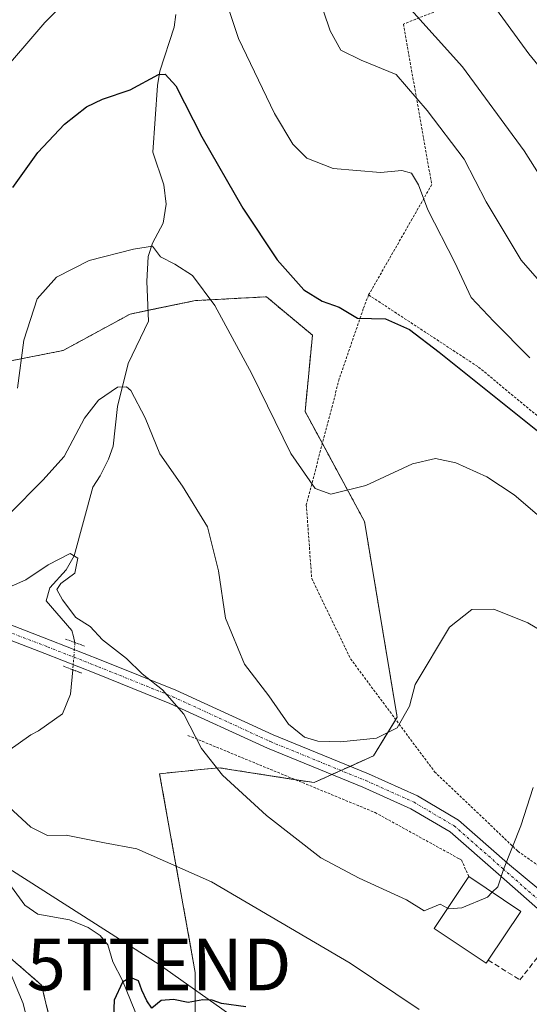
# Model space of a CAD drawing. Units: metres. Extents: x 606423 to 609854, y 4794045 to 4796410.
# Drawn here: x 609409 to 609507, y 4794510 to 4794701 of the extents above; entities that cross this region are included whole.
import ezdxf
from ezdxf.enums import TextEntityAlignment as Align

# ---------------------------------------------------------------- set-up
doc = ezdxf.new("R2010")
doc.units = ezdxf.units.M
doc.header["$MEASUREMENT"] = 0
for name, pattern in [('TRAZO_Y_PUNTO', [1, 0.5, -0.25, 0, -0.25]), ('TRAZOS', [0.75, 0.5, -0.25]), ('TRAZOS2', [0.375, 0.25, -0.125]), ('TRAZOSX2', [1.5, 1, -0.5])]:
    doc.linetypes.add(name, pattern=pattern)
doc.layers.get('0').update_dxf_attribs({"lineweight": 5})
for name, color, linetype, lineweight in [('Alambrada', 19, 'TRAZOS', 0), ('Arbolado forestal', 92, 'TRAZOS', 0), ('Arbolado forestal CxS', 92, 'Continuous', 0), ('Corriente natural lineal', 142, 'Continuous', 13), ('Corriente natural lineal oculto', 19, 'TRAZO_Y_PUNTO', 13), ('Curva de nivel maestra', 36, 'Continuous', 30), ('Curva de nivel normal', 36, 'Continuous', 0), ('Edificación', 1, 'Continuous', 13), ('Edificación Cxs', 1, 'Continuous', 13), ('Muro lineal', 1, 'TRAZOSX2', 13), ('Pista pavimentada', 135, 'Continuous', 13), ('Pista pavimentada Cxs', 135, 'Continuous', 0), ('Pista pavimentada eje', 135, 'TRAZO_Y_PUNTO', 0), ('Prado', 92, 'Continuous', 0), ('Prado CxS', 92, 'Continuous', 0), ('Puente lineal', 2, 'TRAZOS2', 0), ('Tendido', 6, 'Continuous', 0), ('Torre de tendido puntual', 7, 'Continuous', 0)]:
    doc.layers.add(name, color=color, linetype=linetype, lineweight=lineweight)

# ---------------------------------------------------------------- blocks, each defined once
blk = doc.blocks.new('*U152')
at = {"layer": 'Arbolado forestal CxS', "color": 92, "linetype": 'Continuous', "lineweight": 0}
for points in [[(609416.04, 4794500.24, 227.66), (609412.74, 4794513.9, 227.57), (609391.43, 4794532.42, 235.31)], [(609405.76, 4794634.46, 245.76), (609416.9, 4794636.68, 242.73), (609429.88, 4794643.73, 243.11), (609442.49, 4794646.33, 244.12), (609456.22, 4794647.07, 248.15), (609465.12, 4794639.65, 248.67), (609465.12, 4794639.65, 248.67), (609463.7, 4794624.86, 246.58), (609475.19, 4794603.61, 243.93), (609481.51, 4794565.71, 240.18), (609476.91, 4794558.25, 239.36), (609465.43, 4794553.08, 237.69), (609447.05, 4794555.95, 235), (609444.21, 4794555.67, 234.26), (609435.56, 4794554.8, 232.84), (609442.46, 4794516.33, 225.78), (609442.46, 4794500.25, 223.67)]]:
    blk.add_polyline3d(points, dxfattribs=at)
blk = doc.blocks.new('*U205')
at = {"layer": 'Curva de nivel normal', "color": 36, "linetype": 'Continuous', "lineweight": 0}
blk.add_polyline3d([(609507.8, 4794552.13, 235), (609505.4, 4794544.7, 235), (609502.08, 4794536.28, 235), (609500.98, 4794532.93, 235), (609499.9023, 4794531.8576, 235)], dxfattribs=at)
blk = doc.blocks.new('*U233')
at = {"layer": 'Curva de nivel maestra', "color": 36, "linetype": 'Continuous', "lineweight": 30}
blk.add_polyline3d([(609407.18, 4794668.23, 250), (609412, 4794674.96, 250), (609417.17, 4794680.44, 250), (609421.41, 4794683.79, 250), (609424.49, 4794685.3, 250), (609429.86, 4794687.09, 250), (609435.38, 4794690.05, 250), (609436.61, 4794690.15, 250), (609438.68, 4794687.87, 250), (609443.76, 4794678, 250), (609451.66, 4794664.19, 250), (609458.32, 4794654.2, 250), (609463.45, 4794648.41, 250), (609467.02, 4794646.24, 250), (609470.29, 4794645.04, 250), (609473.83, 4794642.95, 250), (609479.24, 4794642.82, 250), (609483.87, 4794640.72, 250), (609489.6, 4794636.35, 250), (609520.23, 4794611.83, 250)], dxfattribs=at)
blk = doc.blocks.new('5TTEND')
blk.add_text('5TTEND', height=10).set_placement((0, 0), align=Align.MIDDLE_CENTER)

msp = doc.modelspace()

# ---------------------------------------------------------------- linework, layer by layer
at = {"layer": 'Alambrada', "color": 19, "linetype": 'TRAZOS', "lineweight": 0}
for points in [[(609600.26, 4794478.22, 226.82), (609619.05, 4794477.11, 232.97), (609616.44, 4794506.99, 253.18), (609615.92, 4794540.41, 252.68), (609621.85, 4794540.76, 258.29), (609635.57, 4794559.57, 264.7), (609665.6, 4794623.08, 284.01), (609675.03, 4794640.49, 278.32), (609658.03, 4794642.38, 278.35), (609643.69, 4794645.92, 281.39), (609634.12, 4794654.94, 277.64), (609624.33, 4794677.43, 292.26), (609610.76, 4794702.29, 296.74), (609601.01, 4794704.57, 301.67), (609582.64, 4794689.74, 285.69), (609563.53, 4794670.3, 286.46), (609549.48, 4794673.32, 274.32), (609540.76, 4794679.4, 274.84), (609525.19, 4794692.63, 275.92), (609507.42, 4794709.6, 274.36), (609482.73, 4794699.83, 267.57), (609488.19, 4794668.77, 256.49), (609484.41, 4794662.14, 266.18), (609475.99, 4794647.43, 266.82)], [(609475.99, 4794647.43, 266.82), (609474.96, 4794644.73, 263.74), (609470.31, 4794631.17, 256.68), (609463.94, 4794606.83, 261.75), (609464.98, 4794592.57, 260.64), (609472.48, 4794577.05, 255.66), (609488.73, 4794555.19, 258.66), (609504.85, 4794539.81, 249.07), (609525.05, 4794525.47, 245.13), (609526.73, 4794527.61, 245.86), (609529.17, 4794536.14, 246.18), (609533.67, 4794558.72, 248.36), (609537.31, 4794576.41, 251.86), (609543.21, 4794596.89, 266.2)], [(609475.99, 4794647.43, 266.82), (609497.22, 4794633.48, 261.52), (609528.71, 4794607.43, 270.71), (609543.21, 4794596.89, 266.2)], [(609441.03, 4794562.22, 251.45), (609477.23, 4794547.29, 249.08), (609493.38, 4794538.41, 240.01), (609493.94, 4794538.11, 239.83), (609495.35, 4794534.9, 238.63)]]:
    msp.add_polyline3d(points, dxfattribs=at)
at = {"layer": 'Arbolado forestal', "color": 92, "linetype": 'TRAZOS', "lineweight": 0}
for points in [[(609395.01, 4794644.47, 250.41), (609405.76, 4794634.46, 245.76), (609416.9, 4794636.68, 242.73), (609429.88, 4794643.73, 243.11), (609433.34, 4794644.45, 243.18), (609442.49, 4794646.33, 244.12), (609456.22, 4794647.07, 248.15), (609465.12, 4794639.65, 248.67), (609463.7, 4794624.86, 246.58), (609467.04, 4794618.69, 246.21), (609475.19, 4794603.61, 243.93), (609481.51, 4794565.71, 240.18), (609481.23, 4794565.27, 240.18), (609476.91, 4794558.25, 239.36), (609472.41, 4794556.22, 238.77), (609470.64, 4794555.43, 238.5), (609468.88, 4794554.64, 238.22), (609465.43, 4794553.08, 237.69), (609461.83, 4794553.64, 237.39), (609447.05, 4794555.95, 235), (609444.21, 4794555.67, 234.26), (609435.56, 4794554.8, 232.84), (609442.46, 4794516.33, 225.78), (609442.46, 4794500.25, 223.67)], [(609485.75, 4794273.94, 218.75), (609479.07, 4794309.55, 222.44), (609468.24, 4794335.93, 224.47), (609463.48, 4794377.7, 223.84), (609458.3, 4794397.2, 224.25), (609424.05, 4794445.48, 231.96), (609421.12, 4794458.02, 233.35), (609422.93, 4794461.19, 231.23), (609416.04, 4794500.24, 227.66), (609412.74, 4794513.9, 227.57), (609391.43, 4794532.43, 235.31), (609374.5, 4794559.31, 238.04), (609347.62, 4794581.21, 238.35), (609335.56, 4794593.97, 240.06), (609333.31, 4794596.36, 240.44), (609330.69, 4794599.13, 240.82)]]:
    msp.add_polyline3d(points, dxfattribs=at)
at = {"layer": 'Arbolado forestal CxS', "color": 92, "linetype": 'Continuous', "lineweight": 0}
msp.add_polyline3d([(609391.43, 4794532.42, 235.31), (609412.74, 4794513.9, 227.57), (609416.04, 4794500.24, 227.66)], dxfattribs=at)
at = {"layer": 'Corriente natural lineal', "color": 142, "linetype": 'Continuous', "lineweight": 13}
for points in [[(609438.71, 4794701.68, 251.94), (609438.39, 4794699.25, 251.47), (609435.62, 4794690.74, 250.15), (609435.14, 4794687.93, 249.68), (609434.28, 4794675.02, 247.55), (609436.37, 4794668.71, 246.61), (609436.83, 4794665.01, 246), (609436.24, 4794661.34, 245.37), (609434.17, 4794657.47, 244.89), (609433.35, 4794654.85, 244.61), (609433.08, 4794650.01, 243.91), (609433.44, 4794642.36, 242.86), (609429.48, 4794634.16, 240.98), (609427.42, 4794625.83, 239.27), (609426.6, 4794618.16, 238.45), (609425.7, 4794615.64, 238.29), (609424.04, 4794612.43, 238.04), (609422.65, 4794610.26, 237.8), (609419.01, 4794596.95, 235.3), (609417.51, 4794594.25, 235), (609414.34, 4794590.76, 234.83), (609413.6, 4794588.22, 234.64), (609418.57, 4794582.5, 234.47), (609418.89, 4794581.34, 234.37), (609419.2, 4794580.15, 234.25)], [(609418.76, 4794574.91, 234.06), (609418.36, 4794570.22, 234.23), (609416.77, 4794566.41, 234.28), (609412.15, 4794563.11, 233.1), (609410.67, 4794562.34, 232.86), (609404.16, 4794557.77, 231.45), (609399, 4794553, 230.46)], [(609399, 4794553, 230.46), (609401.55, 4794543.21, 228.09), (609402.95, 4794539.95, 228.34), (609405.88, 4794534.35, 227.58), (609409.52, 4794529.34, 227.44), (609411.99, 4794527.6, 227.11), (609418.16, 4794526.5, 226.6), (609421.72, 4794525.06, 226.01), (609424.09, 4794523.5, 225.78), (609425.56, 4794521.71, 225.65), (609426.52, 4794518.39, 225.38), (609428.39, 4794514.76, 225.15), (609432.44, 4794504.78, 223.99)]]:
    msp.add_polyline3d(points, dxfattribs=at)
at = {"layer": 'Corriente natural lineal oculto', "color": 19, "linetype": 'TRAZO_Y_PUNTO', "lineweight": 13}
msp.add_polyline3d([(609419.2, 4794580.15, 234.25), (609418.76, 4794574.91, 234.06)], dxfattribs=at)
at = {"layer": 'Curva de nivel maestra', "color": 36, "linetype": 'Continuous', "lineweight": 30}
msp.add_polyline3d([(609452.27, 4794509.7, 225), (609447.52, 4794510.31, 225), (609445.76, 4794510.96, 225), (609443.95, 4794511.07, 225), (609441.12, 4794510.54, 225), (609438.28, 4794511.12, 225), (609435.88, 4794510.9, 225), (609434.06, 4794509.42, 225), (609433.12, 4794510.86, 225), (609432.1, 4794512.95, 225), (609431.5, 4794514.7, 225), (609429.93, 4794515.35, 225), (609428.38, 4794514.46, 225), (609426.78, 4794511, 225), (609426.48, 4794503.02, 225)], dxfattribs=at)
at = {"layer": 'Curva de nivel normal', "color": 36, "linetype": 'Continuous', "lineweight": 0}
for points in [[(609514.8, 4794643.49, 260), (609505.46, 4794654.15, 260), (609498.7, 4794665.47, 260), (609494.45, 4794673.67, 260), (609487.34, 4794683.11, 260), (609481.34, 4794690.08, 260), (609474.52, 4794692.87, 260), (609470.6, 4794694.77, 260), (609468.54, 4794698.55, 260), (609464.73, 4794709.8, 260)], [(609421.15, 4794708.05, 255), (609413.38, 4794700.13, 255), (609403.96, 4794689.21, 255)], [(609507.18, 4794635.28, 255), (609500.21, 4794642.29, 255), (609495.84, 4794646.92, 255), (609492.65, 4794653.73, 255), (609487.47, 4794663.88, 255), (609485.66, 4794668.72, 255), (609484.27, 4794671.01, 255), (609482.4, 4794671.47, 255), (609478.27, 4794671.14, 255), (609469.14, 4794671.91, 255), (609464.07, 4794673.92, 255), (609461.36, 4794676.59, 255), (609457.77, 4794682.56, 255), (609450.84, 4794697.07, 255), (609447.67, 4794706.58, 255)], [(609524.35, 4794672.82, 270), (609506.98, 4794694.08, 270), (609498.47, 4794705.83, 270)], [(609511.72, 4794666.33, 265), (609506.07, 4794675.28, 265), (609494.16, 4794691.57, 265), (609483.58, 4794703.32, 265)], [(609408.11, 4794629.37, 245), (609409.3, 4794638.66, 245), (609411.9, 4794646.65, 245), (609415.63, 4794650.89, 245), (609421.96, 4794654.07, 245), (609430.5, 4794656.28, 245), (609434.2, 4794656.86, 245), (609435.74, 4794654.8, 245), (609438.54, 4794653.4, 245), (609441.9, 4794651.2, 245), (609446.24, 4794645.36, 245), (609453.4, 4794632.18, 245), (609460.92, 4794616.75, 245), (609465.63, 4794609.99, 245), (609468.68, 4794608.88, 245), (609475.43, 4794610.58, 245), (609484.48, 4794614.74, 245), (609488.93, 4794615.81, 245), (609492.85, 4794614.93, 245), (609498.82, 4794612.23, 245), (609504.14, 4794608.76, 245), (609510.83, 4794603.04, 245)], [(609516.54, 4794578.26, 240), (609506.79, 4794583.96, 240), (609500.18, 4794586.63, 240), (609495.96, 4794586.54, 240), (609491.63, 4794583.12, 240), (609484.98, 4794572.07, 240), (609483.89, 4794567.87, 240), (609481.48, 4794563.68, 240), (609477.48, 4794561.65, 240), (609470.58, 4794560.96, 240), (609466.14, 4794561.12, 240), (609463.6, 4794561.84, 240), (609460.49, 4794564.36, 240), (609456.69, 4794569.85, 240), (609451.99, 4794576.02, 240), (609448.32, 4794584.86, 240), (609446.98, 4794594.08, 240), (609444.84, 4794602.58, 240), (609440, 4794610.41, 240), (609435.6, 4794616.68, 240), (609432.77, 4794623.67, 240), (609430, 4794628.93, 240), (609429.19, 4794629.66, 240), (609427.39, 4794629.56, 240), (609423.73, 4794627.1, 240), (609421.03, 4794623.56, 240), (609417.11, 4794616.19, 240), (609412.99, 4794611.59, 240), (609406.49, 4794605.01, 240)], [(609405.3, 4794590.37, 235), (609409.7, 4794592.33, 235), (609414.01, 4794595.19, 235), (609418.27, 4794597.4, 235), (609419.76, 4794596.49, 235), (609419.17, 4794593.58, 235), (609416.44, 4794591.58, 235), (609415.72, 4794590.45, 235), (609416.77, 4794588.44, 235), (609419.39, 4794585.04, 235), (609422.16, 4794583.26, 235), (609424.54, 4794580.68, 235), (609429.14, 4794577.11, 235), (609432.21, 4794574.12, 235), (609436.14, 4794571.01, 235), (609440.22, 4794566.29, 235), (609443.68, 4794559.68, 235), (609447.76, 4794554.51, 235), (609456.26, 4794546.69, 235), (609466.76, 4794538.52, 235), (609474.15, 4794534.58, 235), (609483.3, 4794530.4, 235), (609486.74, 4794528.27, 235), (609489.81, 4794529.53, 235), (609491.27, 4794528.78, 235)], [(609485.75, 4794509.19, 230), (609472.41, 4794518.12, 230), (609445.62, 4794533.85, 230), (609431.15, 4794540.25, 230), (609424.91, 4794541.45, 230), (609417.51, 4794542.9, 230), (609413.91, 4794542.83, 230), (609410.66, 4794544.46, 230), (609403.85, 4794550.7, 230), (609399.83, 4794552.61, 230), (609396.85, 4794548.9, 230), (609397.67, 4794538.74, 230), (609399.24, 4794531.57, 230), (609402.47, 4794523.41, 230), (609406.32, 4794517.1, 230), (609409.15, 4794510.36, 230), (609412.17, 4794498.44, 230)], [(609491.27, 4794528.78, 235), (609491.47, 4794528.67, 235), (609494.04, 4794528.83, 235), (609498.96, 4794530.92, 235), (609499.9, 4794531.86, 235)]]:
    msp.add_polyline3d(points, dxfattribs=at)
at = {"layer": 'Edificación', "color": 1, "linetype": 'Continuous', "lineweight": 13}
for points in [[(609499.12, 4794518.73, 236.76), (609498.71, 4794518.13, 236.81), (609488.64, 4794524.84, 239.94), (609495.35, 4794534.9, 238.63)], [(609495.35, 4794534.9, 238.63), (609505.42, 4794528.17, 235.27), (609499.12, 4794518.73, 236.76)]]:
    msp.add_polyline3d(points, dxfattribs=at)
at = {"layer": 'Edificación Cxs', "color": 1, "linetype": 'Continuous', "lineweight": 13}
msp.add_polyline3d([(609499.12, 4794518.73, 236.76), (609498.71, 4794518.13, 236.81), (609488.64, 4794524.84, 239.94), (609495.35, 4794534.9, 238.63), (609505.42, 4794528.17, 235.27), (609499.12, 4794518.73, 236.76)], close=True, dxfattribs=at)
at = {"layer": 'Muro lineal', "color": 1, "linetype": 'TRAZOSX2', "lineweight": 13}
msp.add_polyline3d([(609499.12, 4794518.73, 236.76), (609505.23, 4794514.92, 233.42), (609511.05, 4794522.27, 234.34), (609542.35, 4794492.63, 231.06), (609545.92, 4794489.26, 240.03), (609574.35, 4794471.5, 222.92), (609582.42, 4794463.41, 220.77), (609586.41, 4794458.89, 220.86)], dxfattribs=at)
at = {"layer": 'Pista pavimentada', "color": 135, "linetype": 'Continuous', "lineweight": 13}
for points in [[(609522.69, 4794516.34, 231.79), (609501.1, 4794535.34, 235.03), (609491.73, 4794543.56, 236.31), (609484.14, 4794548.03, 237.37), (609474.88, 4794552.18, 237.97), (609456.42, 4794559.74, 237.96), (609437.57, 4794568.41, 235.17), (609423.24, 4794574.18, 234.16), (609413.4, 4794578.04, 234.1), (609399.47, 4794583.39, 234.45), (609387.8, 4794587.26, 234.89), (609379.51, 4794589.14, 234.89), (609370.1, 4794590.5, 234.67), (609359.27, 4794591.49, 235.87), (609344.33, 4794591.99, 238.38), (609339.29, 4794592.83, 239.31), (609334.53, 4794594.29, 240.25), (609330, 4794596.31, 241.23), (609318.55, 4794603.27, 243.62), (609310.1, 4794608.37, 245.2), (609305.89, 4794610.65, 245.73), (609304.14, 4794611.28, 245.89), (609303.53, 4794611.5, 245.95), (609302.45, 4794611.85, 246.05)], [(609400.41, 4794586.03, 234.85), (609414.42, 4794580.65, 234.12), (609424.28, 4794576.78, 234.4), (609438.68, 4794570.99, 236.1), (609457.54, 4794562.3, 238.91), (609475.98, 4794554.76, 238.47), (609485.42, 4794550.53, 237.8), (609493.37, 4794545.84, 236.33), (609502.86, 4794537.52, 234.9), (609523.64, 4794520.21, 231.9)]]:
    msp.add_polyline3d(points, dxfattribs=at)
at = {"layer": 'Pista pavimentada Cxs', "color": 135, "linetype": 'Continuous', "lineweight": 0}
for points in [[(609400.41, 4794586.03, 234.85), (609414.42, 4794580.65, 234.12), (609424.28, 4794576.78, 234.4), (609438.68, 4794570.99, 236.1), (609457.54, 4794562.3, 238.91), (609475.98, 4794554.76, 238.47), (609485.42, 4794550.53, 237.8), (609493.37, 4794545.84, 236.33), (609502.86, 4794537.52, 234.9), (609523.64, 4794520.21, 231.9)], [(609522.69, 4794516.34, 231.79), (609501.1, 4794535.34, 235.03), (609491.73, 4794543.56, 236.31), (609484.14, 4794548.03, 237.37), (609474.88, 4794552.18, 237.97), (609456.42, 4794559.74, 237.96), (609437.57, 4794568.41, 235.17), (609423.24, 4794574.18, 234.16), (609413.4, 4794578.04, 234.1), (609399.47, 4794583.39, 234.45)]]:
    msp.add_polyline3d(points, dxfattribs=at)
at = {"layer": 'Pista pavimentada eje', "color": 135, "linetype": 'TRAZO_Y_PUNTO', "lineweight": 0}
msp.add_polyline3d([(609304.6, 4794612.6, 246), (609306.45, 4794611.93, 245.83), (609310.78, 4794609.59, 245.23), (609319.26, 4794604.47, 243.48), (609330.64, 4794597.55, 241.03), (609335.01, 4794595.6, 240.1), (609339.6, 4794594.2, 239.2), (609344.46, 4794593.39, 238.4), (609359.35, 4794592.89, 236.11), (609370.25, 4794591.89, 235.01), (609379.75, 4794590.52, 235.17), (609388.17, 4794588.61, 235.09), (609399.93, 4794584.71, 234.66), (609413.9, 4794579.34, 234.11), (609423.75, 4794575.48, 234.27), (609438.11, 4794569.7, 235.63), (609456.97, 4794561.02, 238.43), (609475.42, 4794553.47, 238.14), (609484.77, 4794549.28, 237.57), (609492.54, 4794544.7, 236.32), (609501.97, 4794536.43, 234.98), (609523.65, 4794517.35, 231.76)], dxfattribs=at)
at = {"layer": 'Prado', "color": 92, "linetype": 'Continuous', "lineweight": 0}
msp.add_polyline3d([(609395.01, 4794644.47, 250.41), (609405.76, 4794634.46, 245.76), (609416.9, 4794636.68, 242.73), (609429.88, 4794643.73, 243.11), (609433.34, 4794644.45, 243.18), (609442.49, 4794646.33, 244.12), (609456.22, 4794647.07, 248.15), (609465.12, 4794639.65, 248.67), (609463.7, 4794624.86, 246.58), (609467.04, 4794618.69, 246.21), (609475.19, 4794603.61, 243.93), (609481.51, 4794565.71, 240.18), (609481.23, 4794565.27, 240.18), (609476.91, 4794558.25, 239.36), (609472.41, 4794556.22, 238.77), (609470.64, 4794555.43, 238.5), (609468.88, 4794554.64, 238.22), (609465.43, 4794553.08, 237.69), (609461.83, 4794553.64, 237.39), (609447.05, 4794555.95, 235), (609444.21, 4794555.67, 234.26), (609435.56, 4794554.8, 232.84), (609442.46, 4794516.33, 225.78), (609442.46, 4794500.25, 223.67)], dxfattribs=at)
at = {"layer": 'Prado CxS', "color": 92, "linetype": 'Continuous', "lineweight": 0}
msp.add_polyline3d([(609442.46, 4794500.25, 223.67), (609442.46, 4794516.33, 225.78), (609435.56, 4794554.8, 232.84), (609444.21, 4794555.67, 234.26), (609447.05, 4794555.95, 235), (609465.43, 4794553.08, 237.69), (609476.91, 4794558.25, 239.36), (609481.51, 4794565.71, 240.18), (609475.19, 4794603.61, 243.93), (609463.7, 4794624.86, 246.58), (609465.12, 4794639.65, 248.67), (609456.22, 4794647.07, 248.15), (609442.49, 4794646.33, 244.12), (609429.88, 4794643.73, 243.11), (609416.9, 4794636.68, 242.73), (609405.76, 4794634.46, 245.76), (609395.01, 4794644.47, 250.41), (609393.36, 4794656.45, 252.18), (609399.1, 4794682.87, 255.09), (609407.14, 4794705.84, 259.2)], dxfattribs=at)
at = {"layer": 'Puente lineal', "color": 2, "linetype": 'TRAZOS2', "lineweight": 0}
for points in [[(609417.38, 4794580.82, 241.03), (609421.05, 4794579.48, 254.6)], [(609420.49, 4794574.26, 256.26), (609416.94, 4794575.6, 236.94)]]:
    msp.add_polyline3d(points, dxfattribs=at)
at = {"layer": 'Tendido', "color": 6, "linetype": 'Continuous', "lineweight": 0}
msp.add_polyline3d([(609605.36, 4794418.77, 218.39), (609559.04, 4794435.71, 221.93), (609524.97, 4794454.56, 223.71), (609435.47, 4794517.89, 225.95), (609378.71, 4794554.1, 237.91), (609325.81, 4794587.86, 243.27), (609266.74, 4794636.13, 255.71), (609169.81, 4794687.34, 256.96)], dxfattribs=at)

# ---------------------------------------------------------------- block references
at = {"layer": 'Arbolado forestal CxS', "color": 92, "linetype": 'Continuous', "lineweight": 0}
msp.add_blockref('*U152', (0, 0), dxfattribs=at)
at = {"layer": 'Curva de nivel maestra', "color": 36, "linetype": 'Continuous', "lineweight": 30}
msp.add_blockref('*U233', (0, 0), dxfattribs=at)
at = {"layer": 'Curva de nivel normal', "color": 36, "linetype": 'Continuous', "lineweight": 0}
msp.add_blockref('*U205', (0, 0), dxfattribs=at)
at = {"layer": 'Torre de tendido puntual', "linetype": 'Continuous', "lineweight": 0}
msp.add_blockref('5TTEND', (609435.47, 4794517.89, 226.14), dxfattribs=at)

doc.saveas('drawing.dxf')
